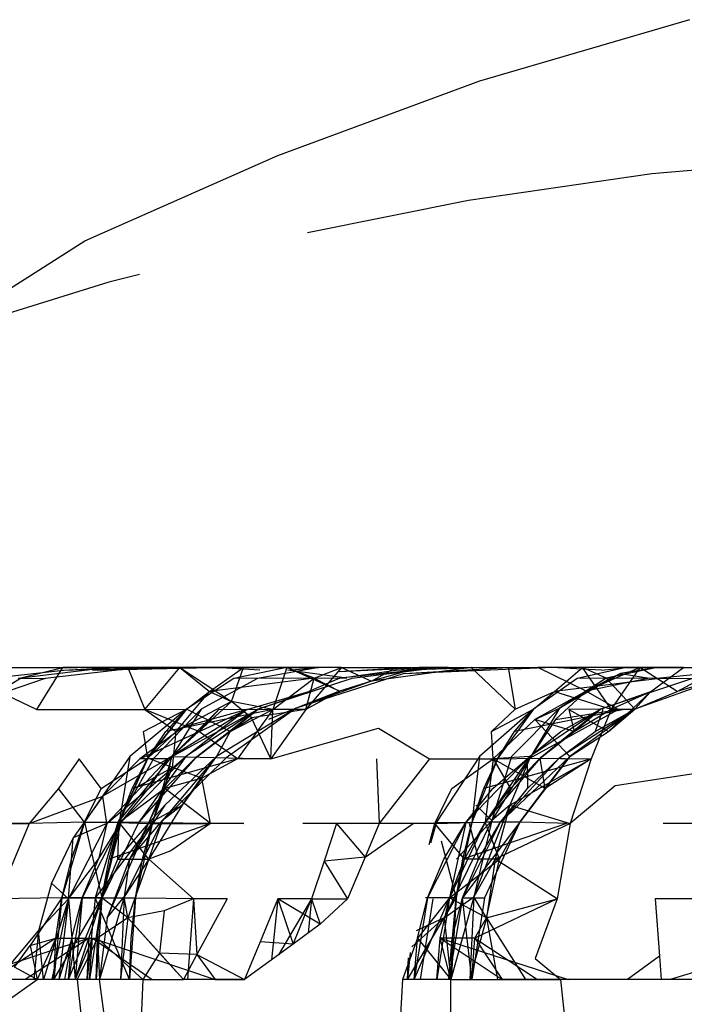
# Model space of a CAD drawing. Units: millimetres. Extents: x -2756 to 2699, y -2960 to 2801.
# Drawn here: x 1911 to 1912, y -2064 to -2062 of the extents above; entities that cross this region are included whole.
import ezdxf

# ---------------------------------------------------------------- set-up
doc = ezdxf.new("R2010")
doc.units = ezdxf.units.MM

msp = doc.modelspace()

# ---------------------------------------------------------------- linework, layer by layer
for p, q in [((1911.4704, -2062.4672), (1911.7225, -2062.3935)), ((1911.228, -2062.5566), (1911.4704, -2062.4672)), ((1910.9962, -2062.6593), (1911.228, -2062.5566)), ((1911.9, -2062.5592), (1911.6771, -2062.5789)), ((1911.6771, -2062.5789), (1911.4568, -2062.6109)), ((1911.4568, -2062.6109), (1911.2636, -2062.6497)), ((1910.8168, -2062.7734), (1910.9962, -2062.6593)), ((1911.0617, -2062.6998), (1911.0251, -2062.7091)), ((1911.0251, -2062.7091), (1910.8168, -2062.7734)), ((1910.858, -2063.1722), (1910.9872, -2063.1722)), ((1910.858, -2063.1722), (1910.9872, -2063.1722)), ((1910.8824, -2063.185), (1910.9706, -2063.1755)), ((1910.8824, -2063.185), (1910.9706, -2063.1755)), ((1910.9161, -2063.1852), (1910.9697, -2063.1722)), ((1911.0259, -2063.1722), (1910.9161, -2063.1852)), ((1911.0259, -2063.1722), (1910.9161, -2063.1852)), ((1910.9383, -2063.2225), (1910.9697, -2063.1722)), ((1911.0634, -2063.1722), (1910.9484, -2063.1852)), ((1911.0634, -2063.1722), (1910.9484, -2063.1852)), ((1911.0477, -2063.1722), (1910.9697, -2063.1722)), ((1910.9706, -2063.1755), (1911.068, -2063.1722)), ((1910.9706, -2063.1755), (1911.0259, -2063.1722)), ((1910.9706, -2063.1755), (1911.068, -2063.1722)), ((1910.9706, -2063.1755), (1911.0259, -2063.1722)), ((1911.0055, -2063.1755), (1911.1057, -2063.1722)), ((1911.0055, -2063.1755), (1911.1483, -2063.1722)), ((1911.0055, -2063.1755), (1911.1057, -2063.1722)), ((1911.0055, -2063.1755), (1911.1483, -2063.1722)), ((1911.068, -2063.1722), (1911.0259, -2063.1722)), ((1911.068, -2063.1722), (1911.0259, -2063.1722)), ((1911.0477, -2063.1722), (1911.0681, -2063.2225)), ((1911.0477, -2063.1722), (1911.1103, -2063.1722)), ((1911.0634, -2063.1722), (1911.1057, -2063.1722)), ((1911.0634, -2063.1722), (1911.1057, -2063.1722)), ((1911.1103, -2063.1722), (1911.068, -2063.1722)), ((1911.1103, -2063.1722), (1911.068, -2063.1722)), ((1911.0681, -2063.2225), (1911.1103, -2063.1722)), ((1911.1057, -2063.1722), (1911.1483, -2063.1722)), ((1911.1057, -2063.1722), (1911.1483, -2063.1722)), ((1911.1103, -2063.1722), (1911.1457, -2063.2009)), ((1911.1103, -2063.1722), (1911.1722, -2063.2131)), ((1911.1529, -2063.1722), (1911.1103, -2063.1722)), ((1911.1529, -2063.1722), (1911.1103, -2063.1722)), ((1911.1457, -2063.2009), (1911.1867, -2063.1722)), ((1911.1483, -2063.1722), (1911.191, -2063.1722)), ((1911.1483, -2063.1722), (1911.191, -2063.1722)), ((1911.1957, -2063.1722), (1911.1529, -2063.1722)), ((1911.2063, -2063.1755), (1911.1529, -2063.1722)), ((1911.1957, -2063.1722), (1911.1529, -2063.1722)), ((1911.2063, -2063.1755), (1911.1529, -2063.1722)), ((1911.1722, -2063.2131), (1911.1867, -2063.1722)), ((1911.2387, -2063.1722), (1911.1752, -2063.1852)), ((1911.2387, -2063.1722), (1911.1752, -2063.1852)), ((1911.1867, -2063.1722), (1911.2387, -2063.1722)), ((1911.191, -2063.1722), (1911.234, -2063.1722)), ((1911.191, -2063.1722), (1911.234, -2063.1722)), ((1911.2387, -2063.1722), (1911.1957, -2063.1722)), ((1911.2387, -2063.1722), (1911.1957, -2063.1722)), ((1911.2772, -2063.1722), (1911.2035, -2063.1852)), ((1911.2772, -2063.1722), (1911.2035, -2063.1852)), ((1911.2387, -2063.1722), (1911.2221, -2063.2225)), ((1911.234, -2063.1722), (1911.2772, -2063.1722)), ((1911.234, -2063.1722), (1911.2772, -2063.1722)), ((1911.3042, -2063.1722), (1911.2387, -2063.1722)), ((1911.302, -2063.2006), (1911.2387, -2063.1722)), ((1911.2715, -2063.185), (1911.2387, -2063.1722)), ((1911.2398, -2063.1755), (1911.2772, -2063.1722)), ((1911.2398, -2063.1755), (1911.2772, -2063.1722)), ((1911.3106, -2063.185), (1911.2398, -2063.1755)), ((1911.3106, -2063.185), (1911.2398, -2063.1755)), ((1911.3042, -2063.1722), (1911.2615, -2063.2225)), ((1911.2715, -2063.185), (1911.3042, -2063.1722)), ((1911.3016, -2063.1769), (1911.4048, -2063.1722)), ((1911.3016, -2063.1769), (1911.394, -2063.1722)), ((1911.3016, -2063.1769), (1911.3823, -2063.1722)), ((1911.3016, -2063.1769), (1911.4048, -2063.1722)), ((1911.3016, -2063.1769), (1911.394, -2063.1722)), ((1911.3016, -2063.1769), (1911.3823, -2063.1722)), ((1911.4237, -2063.1722), (1911.3022, -2063.185)), ((1911.4237, -2063.1722), (1911.3022, -2063.185)), ((1911.3022, -2063.185), (1911.3698, -2063.1755)), ((1911.3022, -2063.185), (1911.3698, -2063.1755)), ((1911.3042, -2063.1722), (1911.3696, -2063.1722)), ((1911.3042, -2063.1722), (1911.3403, -2063.1884)), ((1911.4237, -2063.1722), (1911.3167, -2063.1852)), ((1911.4237, -2063.1722), (1911.3167, -2063.1852)), ((1911.3975, -2063.1722), (1911.3403, -2063.1884)), ((1911.3403, -2063.1884), (1911.3696, -2063.1722)), ((1911.4601, -2063.1722), (1911.3403, -2063.1884)), ((1911.4601, -2063.1722), (1911.3403, -2063.1884)), ((1911.3696, -2063.1722), (1911.4324, -2063.1722)), ((1911.3698, -2063.1755), (1911.4678, -2063.1722)), ((1911.3698, -2063.1755), (1911.4237, -2063.1722)), ((1911.3698, -2063.1755), (1911.4678, -2063.1722)), ((1911.3698, -2063.1755), (1911.4237, -2063.1722)), ((1911.3798, -2063.1795), (1911.5044, -2063.1722)), ((1911.3798, -2063.1795), (1911.5489, -2063.1722)), ((1911.3798, -2063.1795), (1911.5044, -2063.1722)), ((1911.3798, -2063.1795), (1911.5489, -2063.1722)), ((1911.3975, -2063.1722), (1911.4601, -2063.1722)), ((1911.4324, -2063.1722), (1911.3975, -2063.1722)), ((1911.4237, -2063.1722), (1911.4678, -2063.1722)), ((1911.4237, -2063.1722), (1911.4678, -2063.1722)), ((1911.4324, -2063.1722), (1911.5044, -2063.1722)), ((1911.4324, -2063.1722), (1911.4601, -2063.1722)), ((1911.4601, -2063.1722), (1911.5129, -2063.2223)), ((1911.4601, -2063.1722), (1911.5044, -2063.1722)), ((1911.4601, -2063.1722), (1911.5044, -2063.1722)), ((1911.4678, -2063.1722), (1911.5122, -2063.1722)), ((1911.4678, -2063.1722), (1911.5122, -2063.1722)), ((1911.5044, -2063.1722), (1911.5403, -2063.1722)), ((1911.5044, -2063.1722), (1911.5129, -2063.2223)), ((1911.5936, -2063.1722), (1911.5403, -2063.1722)), ((1911.598, -2063.2006), (1911.5403, -2063.1722)), ((1911.5936, -2063.1722), (1911.5489, -2063.1722)), ((1911.5936, -2063.1722), (1911.5489, -2063.1722)), ((1911.6164, -2063.1755), (1911.5567, -2063.1722)), ((1911.6164, -2063.1755), (1911.5567, -2063.1722)), ((1911.5603, -2063.2009), (1911.5936, -2063.1722)), ((1911.6464, -2063.1722), (1911.5875, -2063.1852)), ((1911.6464, -2063.1722), (1911.5875, -2063.1852)), ((1911.6626, -2063.1722), (1911.5936, -2063.1722)), ((1911.6282, -2063.2223), (1911.5936, -2063.1722)), ((1911.622, -2063.1849), (1911.5936, -2063.1722)), ((1911.6385, -2063.1722), (1911.5936, -2063.1722)), ((1911.6385, -2063.1722), (1911.5936, -2063.1722)), ((1911.6626, -2063.1722), (1911.598, -2063.2006)), ((1911.6464, -2063.1722), (1911.6014, -2063.1722)), ((1911.6464, -2063.1722), (1911.6014, -2063.1722)), ((1911.6164, -2063.1755), (1911.6464, -2063.1722)), ((1911.6164, -2063.1755), (1911.6464, -2063.1722)), ((1911.6836, -2063.1722), (1911.622, -2063.1849)), ((1911.6836, -2063.1722), (1911.622, -2063.1849)), ((1911.6626, -2063.1722), (1911.6282, -2063.2223)), ((1911.6836, -2063.1722), (1911.6385, -2063.1722)), ((1911.6836, -2063.1722), (1911.6385, -2063.1722)), ((1911.6836, -2063.1722), (1911.6393, -2063.1795)), ((1911.6836, -2063.1722), (1911.6393, -2063.1795)), ((1911.6464, -2063.1722), (1911.7951, -2063.1722)), ((1911.6464, -2063.1722), (1911.7951, -2063.1722)), ((1911.715, -2063.1722), (1911.6626, -2063.1722)), ((1911.7074, -2063.2009), (1911.6626, -2063.1722)), ((1911.6759, -2063.2009), (1911.715, -2063.1722)), ((1911.6831, -2063.185), (1911.7777, -2063.1755)), ((1911.6831, -2063.185), (1911.7777, -2063.1755)), ((1911.715, -2063.1722), (1911.6836, -2063.1722)), ((1911.715, -2063.1722), (1911.6836, -2063.1722)), ((1911.7074, -2063.2009), (1911.7603, -2063.1722)), ((1911.715, -2063.1722), (1911.7603, -2063.1722)), ((1910.9484, -2063.1852), (1910.8401, -2063.2223)), ((1910.9484, -2063.1852), (1910.8401, -2063.2223)), ((1910.9197, -2063.185), (1910.8929, -2063.2009)), ((1910.9197, -2063.185), (1910.8929, -2063.2009)), ((1910.9197, -2063.185), (1910.9484, -2063.1852)), ((1910.9197, -2063.185), (1910.9484, -2063.1852)), ((1911.1752, -2063.1852), (1911.1183, -2063.2223)), ((1911.1752, -2063.1852), (1911.1183, -2063.2223)), ((1911.2035, -2063.1852), (1911.136, -2063.2223)), ((1911.2035, -2063.1852), (1911.136, -2063.2223)), ((1911.2715, -2063.185), (1911.1457, -2063.2009)), ((1911.2715, -2063.185), (1911.1457, -2063.2009)), ((1911.2715, -2063.185), (1911.1752, -2063.1852)), ((1911.2715, -2063.185), (1911.1752, -2063.1852)), ((1911.3106, -2063.185), (1911.2035, -2063.1852)), ((1911.3106, -2063.185), (1911.2035, -2063.1852)), ((1911.3167, -2063.1852), (1911.2043, -2063.2223)), ((1911.3167, -2063.1852), (1911.2043, -2063.2223)), ((1911.2221, -2063.2225), (1911.2715, -2063.185)), ((1911.3798, -2063.1795), (1911.2498, -2063.2212)), ((1911.3798, -2063.1795), (1911.2498, -2063.2212)), ((1911.3403, -2063.1884), (1911.2498, -2063.2212)), ((1911.3403, -2063.1884), (1911.2498, -2063.2212)), ((1911.2615, -2063.2225), (1911.2715, -2063.185)), ((1911.3022, -2063.185), (1911.2652, -2063.2009)), ((1911.3022, -2063.185), (1911.2652, -2063.2009)), ((1911.2715, -2063.185), (1911.302, -2063.2006)), ((1911.3403, -2063.1884), (1911.302, -2063.2006)), ((1911.5875, -2063.1852), (1911.5351, -2063.2223)), ((1911.5875, -2063.1852), (1911.5351, -2063.2223)), ((1911.6893, -2063.185), (1911.5603, -2063.2009)), ((1911.6893, -2063.185), (1911.5603, -2063.2009)), ((1911.6393, -2063.1795), (1911.5662, -2063.2212)), ((1911.6393, -2063.1795), (1911.5662, -2063.2212)), ((1911.622, -2063.1849), (1911.5662, -2063.2212)), ((1911.622, -2063.1849), (1911.5662, -2063.2212)), ((1911.6893, -2063.185), (1911.5875, -2063.1852)), ((1911.6893, -2063.185), (1911.5875, -2063.1852)), ((1911.6393, -2063.1795), (1911.598, -2063.2006)), ((1911.6393, -2063.1795), (1911.598, -2063.2006)), ((1911.622, -2063.1849), (1911.598, -2063.2006)), ((1911.6743, -2063.185), (1911.598, -2063.2006)), ((1911.6743, -2063.185), (1911.598, -2063.2006)), ((1911.726, -2063.1852), (1911.6153, -2063.2223)), ((1911.726, -2063.1852), (1911.6153, -2063.2223)), ((1911.6566, -2063.2223), (1911.622, -2063.1849)), ((1911.6393, -2063.1795), (1911.6743, -2063.185)), ((1911.6393, -2063.1795), (1911.6743, -2063.185)), ((1911.7607, -2063.1852), (1911.6566, -2063.2223)), ((1911.7607, -2063.1852), (1911.6566, -2063.2223)), ((1911.6831, -2063.185), (1911.726, -2063.1852)), ((1911.6831, -2063.185), (1911.726, -2063.1852)), ((1911.7357, -2063.1925), (1911.7074, -2063.2009)), ((1910.8929, -2063.2009), (1910.9383, -2063.2225)), ((1911.1058, -2063.2491), (1911.1457, -2063.2009)), ((1911.1183, -2063.2223), (1911.1457, -2063.2009)), ((1911.1183, -2063.2223), (1911.1457, -2063.2009)), ((1911.1183, -2063.2223), (1911.1457, -2063.2009)), ((1911.1457, -2063.2009), (1911.1722, -2063.2131)), ((1911.1912, -2063.2225), (1911.2652, -2063.2009)), ((1911.1912, -2063.2225), (1911.2652, -2063.2009)), ((1911.2043, -2063.2223), (1911.2652, -2063.2009)), ((1911.2043, -2063.2223), (1911.2652, -2063.2009)), ((1911.302, -2063.2006), (1911.2498, -2063.2212)), ((1911.302, -2063.2006), (1911.2498, -2063.2212)), ((1911.302, -2063.2006), (1911.2615, -2063.2225)), ((1911.5129, -2063.2223), (1911.5603, -2063.2009)), ((1911.5351, -2063.2223), (1911.5603, -2063.2009)), ((1911.5351, -2063.2223), (1911.5603, -2063.2009)), ((1911.598, -2063.2006), (1911.5365, -2063.2348)), ((1911.5603, -2063.2009), (1911.6282, -2063.2223)), ((1911.598, -2063.2006), (1911.5615, -2063.2348)), ((1911.598, -2063.2006), (1911.5615, -2063.2348)), ((1911.5662, -2063.2212), (1911.598, -2063.2006)), ((1911.5662, -2063.2212), (1911.598, -2063.2006)), ((1911.6365, -2063.2225), (1911.598, -2063.2006)), ((1911.6365, -2063.2225), (1911.598, -2063.2006)), ((1911.6153, -2063.2223), (1911.6759, -2063.2009)), ((1911.6153, -2063.2223), (1911.6759, -2063.2009)), ((1911.6251, -2063.2491), (1911.6759, -2063.2009)), ((1911.6282, -2063.2223), (1911.6759, -2063.2009)), ((1911.6566, -2063.2223), (1911.7074, -2063.2009)), ((1911.6566, -2063.2223), (1911.6759, -2063.2009)), ((1911.6566, -2063.2223), (1911.7074, -2063.2009)), ((1911.6566, -2063.2223), (1911.7074, -2063.2009)), ((1910.9383, -2063.2225), (1911.0681, -2063.2225)), ((1911.1183, -2063.2223), (1911.05, -2063.2792)), ((1911.1183, -2063.2223), (1911.05, -2063.2792)), ((1911.0622, -2063.2821), (1911.1912, -2063.2225)), ((1911.0622, -2063.2821), (1911.1912, -2063.2225)), ((1911.0664, -2063.2491), (1911.1183, -2063.2223)), ((1911.0664, -2063.2491), (1911.1183, -2063.2223)), ((1911.0664, -2063.2491), (1911.1183, -2063.2223)), ((1911.0681, -2063.2225), (1911.1183, -2063.2223)), ((1911.133, -2063.2491), (1911.0681, -2063.2225)), ((1911.0681, -2063.2225), (1911.1058, -2063.2491)), ((1911.0716, -2063.281), (1911.1183, -2063.2223)), ((1911.1183, -2063.2223), (1911.0716, -2063.281)), ((1911.1183, -2063.2223), (1911.0716, -2063.281)), ((1911.136, -2063.2223), (1911.0788, -2063.281)), ((1911.136, -2063.2223), (1911.0788, -2063.281)), ((1911.0935, -2063.2491), (1911.1183, -2063.2223)), ((1911.0935, -2063.2491), (1911.1183, -2063.2223)), ((1911.2221, -2063.2225), (1911.0935, -2063.2491)), ((1911.2221, -2063.2225), (1911.0935, -2063.2491)), ((1911.1912, -2063.2225), (1911.0958, -2063.2821)), ((1911.1912, -2063.2225), (1911.0958, -2063.2821)), ((1911.136, -2063.2223), (1911.1005, -2063.2792)), ((1911.1005, -2063.2792), (1911.1576, -2063.2223)), ((1911.136, -2063.2223), (1911.1005, -2063.2792)), ((1911.1005, -2063.2792), (1911.1576, -2063.2223)), ((1911.1722, -2063.2131), (1911.1141, -2063.2439)), ((1911.1722, -2063.2131), (1911.1141, -2063.2439)), ((1911.1912, -2063.2225), (1911.1141, -2063.2439)), ((1911.1912, -2063.2225), (1911.1141, -2063.2439)), ((1911.2043, -2063.2223), (1911.1173, -2063.2792)), ((1911.2043, -2063.2223), (1911.1173, -2063.2792)), ((1911.1705, -2063.2491), (1911.1183, -2063.2223)), ((1911.2043, -2063.2223), (1911.1288, -2063.281)), ((1911.2043, -2063.2223), (1911.1288, -2063.281)), ((1911.1722, -2063.2131), (1911.133, -2063.2491)), ((1911.133, -2063.2491), (1911.1576, -2063.2223)), ((1911.133, -2063.2491), (1911.1576, -2063.2223)), ((1911.2498, -2063.2212), (1911.1543, -2063.2792)), ((1911.2498, -2063.2212), (1911.1543, -2063.2792)), ((1911.1557, -2063.2491), (1911.2043, -2063.2223)), ((1911.1557, -2063.2491), (1911.2043, -2063.2223)), ((1911.1912, -2063.2225), (1911.1557, -2063.2491)), ((1911.1912, -2063.2225), (1911.1557, -2063.2491)), ((1911.1576, -2063.2223), (1911.2615, -2063.2225)), ((1911.1576, -2063.2223), (1911.2615, -2063.2225)), ((1911.2498, -2063.2212), (1911.1659, -2063.2809)), ((1911.2498, -2063.2212), (1911.1659, -2063.2809)), ((1911.1705, -2063.2491), (1911.2043, -2063.2223)), ((1911.1705, -2063.2491), (1911.2043, -2063.2223)), ((1911.1705, -2063.2491), (1911.2221, -2063.2225)), ((1911.2221, -2063.2225), (1911.1722, -2063.2131)), ((1911.1963, -2063.2325), (1911.1722, -2063.2131)), ((1911.2221, -2063.2225), (1911.1796, -2063.2821)), ((1911.2615, -2063.2225), (1911.1963, -2063.2325)), ((1911.2498, -2063.2212), (1911.2165, -2063.2348)), ((1911.2498, -2063.2212), (1911.2165, -2063.2348)), ((1911.2615, -2063.2225), (1911.2195, -2063.2821)), ((1911.2195, -2063.2821), (1911.2221, -2063.2225)), ((1911.2615, -2063.2225), (1911.2221, -2063.2225)), ((1911.5351, -2063.2223), (1911.47, -2063.2792)), ((1911.5351, -2063.2223), (1911.47, -2063.2792)), ((1911.4845, -2063.2491), (1911.5129, -2063.2223)), ((1911.4845, -2063.2491), (1911.5351, -2063.2223)), ((1911.4845, -2063.2491), (1911.5351, -2063.2223)), ((1911.5351, -2063.2223), (1911.4921, -2063.281)), ((1911.5351, -2063.2223), (1911.4921, -2063.281)), ((1911.5662, -2063.2212), (1911.5084, -2063.2792)), ((1911.5662, -2063.2212), (1911.5084, -2063.2792)), ((1911.5122, -2063.2491), (1911.5351, -2063.2223)), ((1911.5122, -2063.2491), (1911.5351, -2063.2223)), ((1911.6438, -2063.2225), (1911.5122, -2063.2491)), ((1911.6438, -2063.2225), (1911.5122, -2063.2491)), ((1911.5662, -2063.2212), (1911.5306, -2063.281)), ((1911.5662, -2063.2212), (1911.5306, -2063.281)), ((1911.6153, -2063.2223), (1911.5306, -2063.2792)), ((1911.6153, -2063.2223), (1911.5306, -2063.2792)), ((1911.5306, -2063.281), (1911.6365, -2063.2225)), ((1911.5306, -2063.281), (1911.6365, -2063.2225)), ((1911.5365, -2063.2348), (1911.5662, -2063.2212)), ((1911.5365, -2063.2348), (1911.5662, -2063.2212)), ((1911.6153, -2063.2223), (1911.543, -2063.281)), ((1911.6153, -2063.2223), (1911.543, -2063.281)), ((1911.5615, -2063.2348), (1911.6365, -2063.2225)), ((1911.5615, -2063.2348), (1911.6365, -2063.2225)), ((1911.6566, -2063.2223), (1911.5658, -2063.281)), ((1911.6566, -2063.2223), (1911.5658, -2063.281)), ((1911.5677, -2063.2491), (1911.6153, -2063.2223)), ((1911.5677, -2063.2491), (1911.6153, -2063.2223)), ((1911.6153, -2063.2223), (1911.5772, -2063.2225)), ((1911.6153, -2063.2223), (1911.5772, -2063.2225)), ((1911.5772, -2063.2225), (1911.5836, -2063.2491)), ((1911.5772, -2063.2225), (1911.6251, -2063.2491)), ((1911.6566, -2063.2223), (1911.5784, -2063.2792)), ((1911.6566, -2063.2223), (1911.5784, -2063.2792)), ((1911.5836, -2063.2491), (1911.6282, -2063.2223)), ((1911.5836, -2063.2491), (1911.6153, -2063.2223)), ((1911.5836, -2063.2491), (1911.6153, -2063.2223)), ((1911.6282, -2063.2223), (1911.604, -2063.2821)), ((1911.6091, -2063.2491), (1911.6566, -2063.2223)), ((1911.6091, -2063.2491), (1911.6566, -2063.2223)), ((1911.6181, -2063.2225), (1911.6091, -2063.2491)), ((1911.6181, -2063.2225), (1911.6091, -2063.2491)), ((1911.6251, -2063.2491), (1911.6566, -2063.2223)), ((1911.6251, -2063.2491), (1911.6566, -2063.2223)), ((1911.6251, -2063.2491), (1911.6566, -2063.2223)), ((1911.6282, -2063.2223), (1911.6566, -2063.2223)), ((1911.1705, -2063.2491), (1911.1963, -2063.2325)), ((1911.2195, -2063.2821), (1911.1963, -2063.2325)), ((1911.5365, -2063.2348), (1911.4863, -2063.2821)), ((1911.5615, -2063.2348), (1911.5306, -2063.281)), ((1911.5615, -2063.2348), (1911.5306, -2063.281)), ((1911.5836, -2063.2491), (1911.5365, -2063.2348)), ((1911.5365, -2063.2348), (1911.5784, -2063.2792)), ((1911.1141, -2063.2439), (1911.0622, -2063.2821)), ((1911.1141, -2063.2439), (1911.0622, -2063.2821)), ((1911.2195, -2063.2821), (1911.3488, -2063.2449)), ((1911.3488, -2063.2449), (1911.4102, -2063.2821)), ((1911.0716, -2063.281), (1911.0664, -2063.2491)), ((1911.0716, -2063.281), (1911.1058, -2063.2491)), ((1911.0716, -2063.281), (1911.0935, -2063.2491)), ((1911.0716, -2063.281), (1911.0935, -2063.2491)), ((1911.0958, -2063.2821), (1911.1557, -2063.2491)), ((1911.0958, -2063.2821), (1911.1557, -2063.2491)), ((1911.1005, -2063.2792), (1911.133, -2063.2491)), ((1911.1005, -2063.2792), (1911.133, -2063.2491)), ((1911.1013, -2063.2925), (1911.1058, -2063.2491)), ((1911.1173, -2063.2792), (1911.1557, -2063.2491)), ((1911.1173, -2063.2792), (1911.1557, -2063.2491)), ((1911.1288, -2063.281), (1911.1705, -2063.2491)), ((1911.1796, -2063.2821), (1911.133, -2063.2491)), ((1911.1705, -2063.2491), (1911.1543, -2063.2792)), ((1911.4863, -2063.2821), (1911.4845, -2063.2491)), ((1911.4921, -2063.281), (1911.5122, -2063.2491)), ((1911.4921, -2063.281), (1911.5122, -2063.2491)), ((1911.5306, -2063.2792), (1911.5677, -2063.2491)), ((1911.5306, -2063.2792), (1911.5677, -2063.2491)), ((1911.543, -2063.281), (1911.5836, -2063.2491)), ((1911.5658, -2063.281), (1911.6091, -2063.2491)), ((1911.5658, -2063.281), (1911.6091, -2063.2491)), ((1911.5784, -2063.2792), (1911.6251, -2063.2491)), ((1910.9895, -2063.2821), (1910.9644, -2063.3177)), ((1911.0156, -2063.3176), (1910.9895, -2063.2821)), ((1911.05, -2063.2792), (1910.9958, -2063.3582)), ((1911.05, -2063.2792), (1910.9958, -2063.3582)), ((1911.0156, -2063.3176), (1911.0716, -2063.281)), ((1911.0622, -2063.2821), (1911.0179, -2063.3268)), ((1911.0958, -2063.2821), (1911.0179, -2063.3268)), ((1911.0622, -2063.2821), (1911.0179, -2063.3268)), ((1911.0958, -2063.2821), (1911.0179, -2063.3268)), ((1911.0958, -2063.2821), (1911.0227, -2063.3597)), ((1911.0958, -2063.2821), (1911.0227, -2063.3597)), ((1911.1005, -2063.2792), (1911.0356, -2063.3582)), ((1911.1005, -2063.2792), (1911.0356, -2063.3582)), ((1911.0788, -2063.281), (1911.0356, -2063.3582)), ((1911.0788, -2063.281), (1911.0356, -2063.3582)), ((1911.05, -2063.2792), (1911.0375, -2063.3584)), ((1911.05, -2063.2792), (1911.0375, -2063.3584)), ((1911.0716, -2063.281), (1911.0375, -2063.3584)), ((1911.0716, -2063.281), (1911.0375, -2063.3584)), ((1911.1173, -2063.2792), (1911.0394, -2063.3584)), ((1911.1173, -2063.2792), (1911.0394, -2063.3584)), ((1911.0529, -2063.3177), (1911.0716, -2063.281)), ((1911.0529, -2063.3177), (1911.0716, -2063.281)), ((1911.1796, -2063.2821), (1911.0529, -2063.3177)), ((1911.1796, -2063.2821), (1911.0529, -2063.3177)), ((1911.0553, -2063.3176), (1911.0716, -2063.281)), ((1911.1173, -2063.2792), (1911.0609, -2063.3582)), ((1911.1173, -2063.2792), (1911.0609, -2063.3582)), ((1911.1288, -2063.281), (1911.0609, -2063.3582)), ((1911.1288, -2063.281), (1911.0609, -2063.3582)), ((1911.0958, -2063.2821), (1911.0622, -2063.2821)), ((1911.0958, -2063.2821), (1911.0622, -2063.2821)), ((1911.1013, -2063.2925), (1911.0716, -2063.281)), ((1911.0725, -2063.3177), (1911.1173, -2063.2792)), ((1911.0725, -2063.3177), (1911.1173, -2063.2792)), ((1911.0958, -2063.2821), (1911.0725, -2063.3177)), ((1911.0958, -2063.2821), (1911.0725, -2063.3177)), ((1911.1005, -2063.2792), (1911.0774, -2063.3584)), ((1911.1005, -2063.2792), (1911.0774, -2063.3584)), ((1911.1543, -2063.2792), (1911.0895, -2063.3562)), ((1911.1543, -2063.2792), (1911.0895, -2063.3562)), ((1911.1659, -2063.2809), (1911.0895, -2063.3562)), ((1911.1659, -2063.2809), (1911.0895, -2063.3562)), ((1911.0921, -2063.3176), (1911.1288, -2063.281)), ((1911.1543, -2063.2792), (1911.0922, -2063.3375)), ((1911.1543, -2063.2792), (1911.0922, -2063.3375)), ((1911.0927, -2063.3177), (1911.1005, -2063.2792)), ((1911.0927, -2063.3177), (1911.1005, -2063.2792)), ((1911.1005, -2063.2792), (1911.2195, -2063.2821)), ((1911.1005, -2063.2792), (1911.2195, -2063.2821)), ((1911.113, -2063.3374), (1911.1543, -2063.2792)), ((1911.1796, -2063.2821), (1911.1367, -2063.3051)), ((1911.2195, -2063.2821), (1911.1796, -2063.2821)), ((1911.3462, -2063.2821), (1911.3497, -2063.3597)), ((1911.4102, -2063.2821), (1911.3497, -2063.3597)), ((1911.4102, -2063.2821), (1911.4863, -2063.2821)), ((1911.47, -2063.2792), (1911.4183, -2063.3582)), ((1911.47, -2063.2792), (1911.4183, -2063.3582)), ((1911.4369, -2063.3176), (1911.4863, -2063.2821)), ((1911.5306, -2063.2792), (1911.4535, -2063.3584)), ((1911.5306, -2063.2792), (1911.4535, -2063.3584)), ((1911.47, -2063.2792), (1911.461, -2063.3584)), ((1911.47, -2063.2792), (1911.461, -2063.3584)), ((1911.4921, -2063.281), (1911.461, -2063.3584)), ((1911.4921, -2063.281), (1911.461, -2063.3584)), ((1911.4751, -2063.3177), (1911.4921, -2063.281)), ((1911.4751, -2063.3177), (1911.4921, -2063.281)), ((1911.6047, -2063.2821), (1911.4751, -2063.3177)), ((1911.6047, -2063.2821), (1911.4751, -2063.3177)), ((1911.5306, -2063.2792), (1911.4767, -2063.3582)), ((1911.5306, -2063.2792), (1911.4767, -2063.3582)), ((1911.543, -2063.281), (1911.4767, -2063.3582)), ((1911.543, -2063.281), (1911.4767, -2063.3582)), ((1911.4863, -2063.2821), (1911.4767, -2063.3582)), ((1911.5084, -2063.2792), (1911.4849, -2063.3562)), ((1911.5084, -2063.2792), (1911.4849, -2063.3562)), ((1911.5306, -2063.281), (1911.4849, -2063.3562)), ((1911.5306, -2063.281), (1911.4849, -2063.3562)), ((1911.486, -2063.3177), (1911.5306, -2063.2792)), ((1911.486, -2063.3177), (1911.5306, -2063.2792)), ((1911.5306, -2063.2792), (1911.4863, -2063.2821)), ((1911.5306, -2063.2792), (1911.4863, -2063.2821)), ((1911.4863, -2063.2821), (1911.543, -2063.281)), ((1911.4863, -2063.2821), (1911.5072, -2063.3176)), ((1911.5489, -2063.3176), (1911.4863, -2063.2821)), ((1911.5784, -2063.2792), (1911.4951, -2063.3584)), ((1911.5784, -2063.2792), (1911.4951, -2063.3584)), ((1911.5658, -2063.281), (1911.4951, -2063.3584)), ((1911.5658, -2063.281), (1911.4951, -2063.3584)), ((1911.5306, -2063.281), (1911.5064, -2063.3375)), ((1911.5306, -2063.281), (1911.5064, -2063.3375)), ((1911.5064, -2063.3375), (1911.604, -2063.2821)), ((1911.5064, -2063.3375), (1911.604, -2063.2821)), ((1911.5072, -2063.3176), (1911.543, -2063.281)), ((1911.5784, -2063.2792), (1911.5185, -2063.3582)), ((1911.5784, -2063.2792), (1911.5185, -2063.3582)), ((1911.5273, -2063.2821), (1911.5276, -2063.3177)), ((1911.5273, -2063.2821), (1911.5276, -2063.3177)), ((1911.5276, -2063.3177), (1911.5658, -2063.281)), ((1911.5276, -2063.3177), (1911.5658, -2063.281)), ((1911.5306, -2063.281), (1911.604, -2063.2821)), ((1911.5306, -2063.281), (1911.604, -2063.2821)), ((1911.543, -2063.281), (1911.604, -2063.2821)), ((1911.5489, -2063.3176), (1911.543, -2063.281)), ((1911.5489, -2063.3176), (1911.5784, -2063.2792)), ((1911.604, -2063.2821), (1911.5489, -2063.3176)), ((1911.604, -2063.2821), (1911.5791, -2063.3597)), ((1911.8461, -2063.2821), (1911.6331, -2063.3142)), ((1911.0553, -2063.3176), (1911.1013, -2063.2925)), ((1911.0727, -2063.3597), (1911.1013, -2063.2925)), ((1911.1367, -2063.3051), (1911.1013, -2063.2925)), ((1911.1367, -2063.3051), (1911.0921, -2063.3176)), ((1911.1367, -2063.3051), (1911.113, -2063.3374)), ((1911.1471, -2063.3597), (1911.1367, -2063.3051)), ((1910.9644, -2063.3177), (1910.9293, -2063.3597)), ((1910.9958, -2063.3582), (1910.9644, -2063.3177)), ((1910.9958, -2063.3582), (1911.0156, -2063.3176)), ((1911.0227, -2063.3597), (1911.0725, -2063.3177)), ((1911.0227, -2063.3597), (1911.0725, -2063.3177)), ((1911.0375, -2063.3584), (1911.0553, -2063.3176)), ((1911.0921, -2063.3176), (1911.0375, -2063.3584)), ((1911.0375, -2063.3584), (1911.0529, -2063.3177)), ((1911.0375, -2063.3584), (1911.0529, -2063.3177)), ((1911.0394, -2063.3584), (1911.0725, -2063.3177)), ((1911.0394, -2063.3584), (1911.0725, -2063.3177)), ((1911.0727, -2063.3597), (1911.0921, -2063.3176)), ((1911.0774, -2063.3584), (1911.0927, -2063.3177)), ((1911.0774, -2063.3584), (1911.0927, -2063.3177)), ((1911.1471, -2063.3597), (1911.0921, -2063.3176)), ((1911.4165, -2063.3597), (1911.4369, -2063.3176)), ((1911.4535, -2063.3584), (1911.486, -2063.3177)), ((1911.4535, -2063.3584), (1911.486, -2063.3177)), ((1911.461, -2063.3584), (1911.4751, -2063.3177)), ((1911.461, -2063.3584), (1911.4751, -2063.3177)), ((1911.4767, -2063.3582), (1911.5072, -2063.3176)), ((1911.4951, -2063.3584), (1911.5276, -2063.3177)), ((1911.4951, -2063.3584), (1911.5276, -2063.3177)), ((1911.5185, -2063.3582), (1911.5489, -2063.3176)), ((1911.6331, -2063.3142), (1911.5791, -2063.3597)), ((1910.9293, -2063.3597), (1911.0179, -2063.3268)), ((1910.9293, -2063.3597), (1911.0179, -2063.3268)), ((1911.0179, -2063.3268), (1910.9823, -2063.377)), ((1911.0179, -2063.3268), (1910.9823, -2063.377)), ((1911.0227, -2063.3597), (1911.0179, -2063.3268)), ((1911.0227, -2063.3597), (1911.0179, -2063.3268)), ((1911.0922, -2063.3375), (1911.0498, -2063.4024)), ((1911.0922, -2063.3375), (1911.0498, -2063.4024)), ((1911.0727, -2063.3597), (1911.113, -2063.3374)), ((1911.0727, -2063.3597), (1911.0922, -2063.3375)), ((1911.0727, -2063.3597), (1911.0922, -2063.3375)), ((1911.113, -2063.3374), (1911.073, -2063.4023)), ((1911.113, -2063.3374), (1911.0895, -2063.3562)), ((1911.113, -2063.3374), (1911.0895, -2063.3562)), ((1911.4633, -2063.4477), (1911.5064, -2063.3375)), ((1911.4633, -2063.4477), (1911.5064, -2063.3375)), ((1911.4849, -2063.3562), (1911.4658, -2063.3374)), ((1911.4849, -2063.3562), (1911.4658, -2063.3374)), ((1911.5064, -2063.3375), (1911.4849, -2063.3562)), ((1911.5064, -2063.3375), (1911.4849, -2063.3562)), ((1911.5064, -2063.3375), (1911.4889, -2063.4024)), ((1911.5064, -2063.3375), (1911.4889, -2063.4024)), ((1911.5064, -2063.3375), (1911.5791, -2063.3597)), ((1911.5064, -2063.3375), (1911.5791, -2063.3597)), ((1910.844, -2063.3597), (1910.9293, -2063.3597)), ((1910.9293, -2063.3597), (1910.844, -2063.3597)), ((1910.9293, -2063.3597), (1910.844, -2063.3597)), ((1910.9293, -2063.3597), (1910.8914, -2063.4502)), ((1910.9958, -2063.3582), (1910.9293, -2063.3597)), ((1910.9958, -2063.3582), (1910.9684, -2063.4489)), ((1910.9958, -2063.3582), (1910.9684, -2063.4489)), ((1911.0227, -2063.3597), (1910.9767, -2063.4502)), ((1911.0227, -2063.3597), (1910.9767, -2063.4502)), ((1910.98, -2063.4023), (1910.9958, -2063.3582)), ((1911.0227, -2063.3597), (1910.9823, -2063.377)), ((1911.0227, -2063.3597), (1910.9823, -2063.377)), ((1911.0394, -2063.3584), (1910.9929, -2063.4491)), ((1911.0394, -2063.3584), (1910.9929, -2063.4491)), ((1911.0375, -2063.3584), (1910.9958, -2063.3582)), ((1910.9958, -2063.3582), (1911.0167, -2063.4491)), ((1910.9958, -2063.3582), (1911.0375, -2063.3584)), ((1910.9958, -2063.3582), (1911.0167, -2063.4491)), ((1910.9958, -2063.3582), (1911.0375, -2063.3584)), ((1911.0356, -2063.3582), (1911.0084, -2063.4489)), ((1911.0356, -2063.3582), (1911.0084, -2063.4489)), ((1911.0774, -2063.3584), (1911.0084, -2063.4489)), ((1911.0774, -2063.3584), (1911.0084, -2063.4489)), ((1911.0127, -2063.4024), (1911.0394, -2063.3584)), ((1911.0127, -2063.4024), (1911.0394, -2063.3584)), ((1911.0227, -2063.3597), (1911.0127, -2063.4024)), ((1911.0227, -2063.3597), (1911.0127, -2063.4024)), ((1911.0375, -2063.3584), (1911.0167, -2063.4491)), ((1911.0375, -2063.3584), (1911.0167, -2063.4491)), ((1911.0609, -2063.3582), (1911.0171, -2063.4489)), ((1911.0609, -2063.3582), (1911.0171, -2063.4489)), ((1911.0394, -2063.3584), (1911.0171, -2063.4489)), ((1911.0394, -2063.3584), (1911.0171, -2063.4489)), ((1911.0229, -2063.4731), (1911.0727, -2063.3597)), ((1911.0229, -2063.4731), (1911.0727, -2063.3597)), ((1911.0254, -2063.4024), (1911.0375, -2063.3584)), ((1911.0254, -2063.4024), (1911.0375, -2063.3584)), ((1911.1471, -2063.3597), (1911.0254, -2063.4024)), ((1911.1471, -2063.3597), (1911.0254, -2063.4024)), ((1911.0774, -2063.3584), (1911.0356, -2063.3582)), ((1911.0774, -2063.3584), (1911.0356, -2063.3582)), ((1911.0357, -2063.4023), (1911.0375, -2063.3584)), ((1911.0357, -2063.4023), (1911.0727, -2063.3597)), ((1911.073, -2063.4023), (1911.0375, -2063.3584)), ((1911.0375, -2063.3584), (1911.0727, -2063.3597)), ((1911.0895, -2063.3562), (1911.0435, -2063.4477)), ((1911.0895, -2063.3562), (1911.0435, -2063.4477)), ((1911.0498, -2063.4024), (1911.0895, -2063.3562)), ((1911.0498, -2063.4024), (1911.0895, -2063.3562)), ((1911.0727, -2063.3597), (1911.0498, -2063.4024)), ((1911.0727, -2063.3597), (1911.0498, -2063.4024)), ((1911.0774, -2063.3584), (1911.0569, -2063.4491)), ((1911.0774, -2063.3584), (1911.0569, -2063.4491)), ((1911.0655, -2063.4024), (1911.0774, -2063.3584)), ((1911.0655, -2063.4024), (1911.0774, -2063.3584)), ((1911.0727, -2063.3597), (1911.1471, -2063.3597)), ((1911.073, -2063.4023), (1911.0895, -2063.3562)), ((1911.073, -2063.4023), (1911.0895, -2063.3562)), ((1911.0774, -2063.3584), (1911.1872, -2063.3597)), ((1911.0774, -2063.3584), (1911.1872, -2063.3597)), ((1911.1471, -2063.3597), (1911.0993, -2063.3925)), ((1911.1872, -2063.3597), (1911.1471, -2063.3597)), ((1911.2985, -2063.3597), (1911.2581, -2063.3597)), ((1911.2985, -2063.3597), (1911.2835, -2063.405)), ((1911.3497, -2063.3597), (1911.2985, -2063.3597)), ((1911.2985, -2063.3597), (1911.3328, -2063.3999)), ((1911.3328, -2063.3999), (1911.3904, -2063.3597)), ((1911.3497, -2063.3597), (1911.3328, -2063.3999)), ((1911.4165, -2063.3597), (1911.3497, -2063.3597)), ((1911.4535, -2063.3584), (1911.4078, -2063.4491)), ((1911.4535, -2063.3584), (1911.4078, -2063.4491)), ((1911.4095, -2063.3847), (1911.4165, -2063.3597)), ((1911.4183, -2063.3582), (1911.4112, -2063.3834)), ((1911.4183, -2063.3582), (1911.4112, -2063.3834)), ((1911.4165, -2063.3597), (1911.4767, -2063.3582)), ((1911.4535, -2063.3584), (1911.4165, -2063.3597)), ((1911.4535, -2063.3584), (1911.4165, -2063.3597)), ((1911.4522, -2063.4023), (1911.4165, -2063.3597)), ((1911.4183, -2063.3582), (1911.461, -2063.3584)), ((1911.4183, -2063.3582), (1911.461, -2063.3584)), ((1911.4272, -2063.4024), (1911.4535, -2063.3584)), ((1911.4272, -2063.4024), (1911.4535, -2063.3584)), ((1911.4849, -2063.3562), (1911.4277, -2063.473)), ((1911.4849, -2063.3562), (1911.4277, -2063.473)), ((1911.4767, -2063.3582), (1911.434, -2063.4489)), ((1911.4767, -2063.3582), (1911.434, -2063.4489)), ((1911.4535, -2063.3584), (1911.434, -2063.4489)), ((1911.4535, -2063.3584), (1911.434, -2063.4489)), ((1911.461, -2063.3584), (1911.4422, -2063.4491)), ((1911.461, -2063.3584), (1911.4422, -2063.4491)), ((1911.4423, -2063.4023), (1911.4849, -2063.3562)), ((1911.4423, -2063.4023), (1911.4849, -2063.3562)), ((1911.5185, -2063.3582), (1911.4495, -2063.4491)), ((1911.5185, -2063.3582), (1911.4495, -2063.4491)), ((1911.4951, -2063.3584), (1911.4495, -2063.4491)), ((1911.4951, -2063.3584), (1911.4495, -2063.4491)), ((1911.4501, -2063.4024), (1911.461, -2063.3584)), ((1911.4501, -2063.4024), (1911.461, -2063.3584)), ((1911.5747, -2063.3597), (1911.4501, -2063.4024)), ((1911.5747, -2063.3597), (1911.4501, -2063.4024)), ((1911.4522, -2063.4023), (1911.4767, -2063.3582)), ((1911.4577, -2063.3597), (1911.4689, -2063.4024)), ((1911.4577, -2063.3597), (1911.4689, -2063.4024)), ((1911.4849, -2063.3562), (1911.4633, -2063.4477)), ((1911.4849, -2063.3562), (1911.4633, -2063.4477)), ((1911.4689, -2063.4024), (1911.4951, -2063.3584)), ((1911.4689, -2063.4024), (1911.4951, -2063.3584)), ((1911.5185, -2063.3582), (1911.4759, -2063.4489)), ((1911.5185, -2063.3582), (1911.4759, -2063.4489)), ((1911.5185, -2063.3582), (1911.4767, -2063.3582)), ((1911.494, -2063.4023), (1911.4767, -2063.3582)), ((1911.5791, -2063.3597), (1911.4889, -2063.4024)), ((1911.5791, -2063.3597), (1911.4889, -2063.4024)), ((1911.494, -2063.4023), (1911.5185, -2063.3582)), ((1911.5791, -2063.3597), (1911.5185, -2063.3582)), ((1911.5791, -2063.3597), (1911.5634, -2063.4502)), ((1911.7868, -2063.3597), (1911.6905, -2063.3597)), ((1910.9823, -2063.377), (1910.9562, -2063.4314)), ((1910.9823, -2063.377), (1910.9562, -2063.4314)), ((1910.9767, -2063.4502), (1910.9823, -2063.377)), ((1910.9767, -2063.4502), (1910.9823, -2063.377)), ((1911.4242, -2063.3805), (1911.4422, -2063.4491)), ((1911.4242, -2063.3805), (1911.4422, -2063.4491)), ((1911.0993, -2063.3925), (1911.073, -2063.4023)), ((1911.3328, -2063.3999), (1911.2835, -2063.405)), ((1911.3328, -2063.3999), (1911.3116, -2063.4502)), ((1910.9684, -2063.4489), (1910.98, -2063.4023)), ((1910.9767, -2063.4502), (1911.0127, -2063.4024)), ((1910.9767, -2063.4502), (1911.0127, -2063.4024)), ((1910.9929, -2063.4491), (1911.0127, -2063.4024)), ((1910.9929, -2063.4491), (1911.0127, -2063.4024)), ((1911.0167, -2063.4491), (1911.0357, -2063.4023)), ((1911.0167, -2063.4491), (1911.0254, -2063.4024)), ((1911.0167, -2063.4491), (1911.0254, -2063.4024)), ((1911.0498, -2063.4024), (1911.0229, -2063.4731)), ((1911.0498, -2063.4024), (1911.0229, -2063.4731)), ((1911.0357, -2063.4023), (1911.073, -2063.4023)), ((1911.073, -2063.4023), (1911.0435, -2063.4477)), ((1911.073, -2063.4023), (1911.0435, -2063.4477)), ((1911.0498, -2063.4024), (1911.0435, -2063.4477)), ((1911.0498, -2063.4024), (1911.0435, -2063.4477)), ((1911.073, -2063.4023), (1911.0477, -2063.473)), ((1911.0569, -2063.4491), (1911.0655, -2063.4024)), ((1911.0569, -2063.4491), (1911.0655, -2063.4024)), ((1911.1266, -2063.4502), (1911.073, -2063.4023)), ((1911.2835, -2063.405), (1911.2685, -2063.4502)), ((1911.2835, -2063.405), (1911.3116, -2063.4502)), ((1911.4078, -2063.4491), (1911.4272, -2063.4024)), ((1911.4078, -2063.4491), (1911.4272, -2063.4024)), ((1911.434, -2063.4489), (1911.4522, -2063.4023)), ((1911.434, -2063.4489), (1911.494, -2063.4023)), ((1911.4422, -2063.4491), (1911.4501, -2063.4024)), ((1911.4422, -2063.4491), (1911.4501, -2063.4024)), ((1911.4495, -2063.4491), (1911.4689, -2063.4024)), ((1911.4495, -2063.4491), (1911.4689, -2063.4024)), ((1911.494, -2063.4023), (1911.4522, -2063.4023)), ((1911.4889, -2063.4024), (1911.4633, -2063.4477)), ((1911.4889, -2063.4024), (1911.4633, -2063.4477)), ((1911.4784, -2063.4731), (1911.494, -2063.4023)), ((1911.4889, -2063.4024), (1911.4784, -2063.4731)), ((1911.4889, -2063.4024), (1911.4784, -2063.4731)), ((1911.5634, -2063.4502), (1911.4889, -2063.4024)), ((1911.5634, -2063.4502), (1911.4889, -2063.4024)), ((1910.9562, -2063.4314), (1910.9403, -2063.4886)), ((1910.9562, -2063.4314), (1910.9403, -2063.4886)), ((1910.9767, -2063.4502), (1910.9562, -2063.4314)), ((1910.9767, -2063.4502), (1910.9562, -2063.4314)), ((1911.0435, -2063.4477), (1911.0136, -2063.5472)), ((1911.0435, -2063.4477), (1911.0136, -2063.5472)), ((1911.0229, -2063.4731), (1911.0435, -2063.4477)), ((1911.0229, -2063.4731), (1911.0435, -2063.4477)), ((1911.0435, -2063.4477), (1911.0389, -2063.5472)), ((1911.0435, -2063.4477), (1911.0389, -2063.5472)), ((1911.0477, -2063.473), (1911.0435, -2063.4477)), ((1911.0477, -2063.473), (1911.0435, -2063.4477)), ((1911.4277, -2063.473), (1911.4633, -2063.4477)), ((1911.4277, -2063.473), (1911.4633, -2063.4477)), ((1911.4633, -2063.4477), (1911.4358, -2063.5472)), ((1911.4633, -2063.4477), (1911.4358, -2063.5472)), ((1911.4633, -2063.4477), (1911.4585, -2063.5472)), ((1911.4633, -2063.4477), (1911.4585, -2063.5472)), ((1911.4784, -2063.4731), (1911.4633, -2063.4477)), ((1911.4784, -2063.4731), (1911.4633, -2063.4477)), ((1910.9684, -2063.4489), (1910.8914, -2063.4502)), ((1910.9684, -2063.4489), (1910.9305, -2063.5063)), ((1910.9767, -2063.4502), (1910.9403, -2063.4886)), ((1910.9767, -2063.4502), (1910.9403, -2063.4886)), ((1910.9767, -2063.4502), (1910.9466, -2063.5472)), ((1910.9767, -2063.4502), (1910.9466, -2063.5472)), ((1910.9767, -2063.4502), (1910.9566, -2063.5472)), ((1910.9767, -2063.4502), (1910.9566, -2063.5472)), ((1910.9684, -2063.4489), (1910.9588, -2063.5472)), ((1910.9684, -2063.4489), (1910.9588, -2063.5472)), ((1910.9588, -2063.5472), (1911.0167, -2063.4491)), ((1910.9588, -2063.5472), (1911.0167, -2063.4491)), ((1910.9613, -2063.4975), (1910.9684, -2063.4489)), ((1910.9767, -2063.4502), (1910.9649, -2063.5472)), ((1910.9767, -2063.4502), (1910.9649, -2063.5472)), ((1910.9684, -2063.4489), (1911.0167, -2063.4491)), ((1911.0167, -2063.4491), (1910.9684, -2063.4489)), ((1911.0167, -2063.4491), (1910.9684, -2063.4489)), ((1910.9764, -2063.5472), (1911.0171, -2063.4489)), ((1910.9764, -2063.5472), (1911.0171, -2063.4489)), ((1910.9929, -2063.4491), (1910.9764, -2063.5472)), ((1910.9929, -2063.4491), (1910.9764, -2063.5472)), ((1910.9767, -2063.4502), (1910.9806, -2063.4976)), ((1910.9767, -2063.4502), (1910.9806, -2063.4976)), ((1910.9806, -2063.4976), (1910.9929, -2063.4491)), ((1910.9806, -2063.4976), (1910.9929, -2063.4491)), ((1910.9846, -2063.5472), (1911.0171, -2063.4489)), ((1910.9846, -2063.5472), (1911.0171, -2063.4489)), ((1910.9929, -2063.4491), (1910.9846, -2063.5472)), ((1910.9929, -2063.4491), (1910.9846, -2063.5472)), ((1911.0084, -2063.4489), (1910.9989, -2063.5472)), ((1911.0084, -2063.4489), (1910.9989, -2063.5472)), ((1911.0171, -2063.4489), (1911.0016, -2063.5472)), ((1911.0171, -2063.4489), (1911.0016, -2063.5472)), ((1911.0084, -2063.4489), (1911.0569, -2063.4491)), ((1911.0499, -2063.5472), (1911.0084, -2063.4489)), ((1911.0084, -2063.4489), (1911.0569, -2063.4491)), ((1911.0499, -2063.5472), (1911.0084, -2063.4489)), ((1911.0167, -2063.4491), (1911.0097, -2063.5472)), ((1911.0167, -2063.4491), (1911.0097, -2063.5472)), ((1911.0115, -2063.4976), (1911.0167, -2063.4491)), ((1911.0115, -2063.4976), (1911.0167, -2063.4491)), ((1911.0115, -2063.4976), (1911.0167, -2063.4491)), ((1911.0477, -2063.473), (1911.0167, -2063.4491)), ((1911.0569, -2063.4491), (1911.0499, -2063.5472)), ((1911.0569, -2063.4491), (1911.0499, -2063.5472)), ((1911.0516, -2063.4976), (1911.0569, -2063.4491)), ((1911.0516, -2063.4976), (1911.0569, -2063.4491)), ((1911.0569, -2063.4491), (1911.1669, -2063.4502)), ((1911.0569, -2063.4491), (1911.1669, -2063.4502)), ((1911.1266, -2063.4502), (1911.0915, -2063.4646)), ((1911.1266, -2063.4502), (1911.1196, -2063.5472)), ((1911.1266, -2063.4502), (1911.1196, -2063.5472)), ((1911.1266, -2063.4502), (1911.1308, -2063.517)), ((1911.1669, -2063.4502), (1911.1266, -2063.4502)), ((1911.1669, -2063.4502), (1911.1308, -2063.517)), ((1911.228, -2063.4502), (1911.2066, -2063.502)), ((1911.228, -2063.4502), (1911.2202, -2063.5236)), ((1911.228, -2063.4502), (1911.2202, -2063.5236)), ((1911.228, -2063.4502), (1911.2463, -2063.5045)), ((1911.2788, -2063.4806), (1911.228, -2063.4502)), ((1911.2685, -2063.4502), (1911.228, -2063.4502)), ((1911.2685, -2063.4502), (1911.2286, -2063.5174)), ((1911.2685, -2063.4502), (1911.2286, -2063.5174)), ((1911.2463, -2063.5045), (1911.2685, -2063.4502)), ((1911.2685, -2063.4502), (1911.2642, -2063.4913)), ((1911.2685, -2063.4502), (1911.2642, -2063.4913)), ((1911.2685, -2063.4502), (1911.3116, -2063.4502)), ((1911.2685, -2063.4502), (1911.2788, -2063.4806)), ((1911.3116, -2063.4502), (1911.2788, -2063.4806)), ((1911.3838, -2063.5472), (1911.4422, -2063.4491)), ((1911.3838, -2063.5472), (1911.4422, -2063.4491)), ((1911.3916, -2063.5472), (1911.434, -2063.4489)), ((1911.3916, -2063.5472), (1911.434, -2063.4489)), ((1911.4078, -2063.4491), (1911.3916, -2063.5472)), ((1911.4078, -2063.4491), (1911.3916, -2063.5472)), ((1911.434, -2063.4489), (1911.3957, -2063.4976)), ((1911.3957, -2063.4976), (1911.4078, -2063.4491)), ((1911.3957, -2063.4976), (1911.4078, -2063.4491)), ((1911.4139, -2063.4502), (1911.3989, -2063.5472)), ((1911.4139, -2063.4502), (1911.3989, -2063.5472)), ((1911.4422, -2063.4491), (1911.4051, -2063.449)), ((1911.4422, -2063.4491), (1911.4051, -2063.449)), ((1911.434, -2063.4489), (1911.4078, -2063.4491)), ((1911.434, -2063.4489), (1911.4078, -2063.4491)), ((1911.434, -2063.4489), (1911.4189, -2063.5472)), ((1911.434, -2063.4489), (1911.4189, -2063.5472)), ((1911.4227, -2063.4975), (1911.434, -2063.4489)), ((1911.4495, -2063.4491), (1911.4333, -2063.5472)), ((1911.4495, -2063.4491), (1911.4333, -2063.5472)), ((1911.4784, -2063.4731), (1911.434, -2063.4489)), ((1911.4422, -2063.4491), (1911.4359, -2063.5472)), ((1911.4422, -2063.4491), (1911.4359, -2063.5472)), ((1911.4374, -2063.4976), (1911.4495, -2063.4491)), ((1911.4374, -2063.4976), (1911.4495, -2063.4491)), ((1911.4375, -2063.4976), (1911.4422, -2063.4491)), ((1911.4375, -2063.4976), (1911.4422, -2063.4491)), ((1911.4495, -2063.4491), (1911.4759, -2063.4489)), ((1911.4495, -2063.4491), (1911.4759, -2063.4489)), ((1911.4608, -2063.5472), (1911.4495, -2063.4491)), ((1911.4608, -2063.5472), (1911.4495, -2063.4491)), ((1911.4759, -2063.4489), (1911.4608, -2063.5472)), ((1911.4759, -2063.4489), (1911.4608, -2063.5472)), ((1911.5634, -2063.4502), (1911.4646, -2063.4975)), ((1911.4784, -2063.4731), (1911.5634, -2063.4502)), ((1911.5634, -2063.4502), (1911.5368, -2063.5218)), ((1911.7495, -2063.4502), (1911.6812, -2063.4502)), ((1911.6812, -2063.4502), (1911.6861, -2063.519)), ((1911.0915, -2063.4646), (1911.0477, -2063.473)), ((1911.0915, -2063.4646), (1911.0858, -2063.5153)), ((1911.0477, -2063.473), (1911.0115, -2063.4976)), ((1911.0229, -2063.4731), (1911.0136, -2063.5472)), ((1911.0229, -2063.4731), (1911.0136, -2063.5472)), ((1911.0477, -2063.473), (1911.0389, -2063.5472)), ((1911.0477, -2063.473), (1911.0389, -2063.5472)), ((1911.0477, -2063.473), (1911.0858, -2063.5153)), ((1911.0477, -2063.473), (1911.1145, -2063.5472)), ((1911.0477, -2063.473), (1911.1145, -2063.5472)), ((1911.2788, -2063.4806), (1911.2463, -2063.5045)), ((1911.4277, -2063.473), (1911.3887, -2063.508)), ((1911.4277, -2063.473), (1911.3887, -2063.508)), ((1911.4277, -2063.473), (1911.3941, -2063.4886)), ((1911.4277, -2063.473), (1911.3941, -2063.4886)), ((1911.4277, -2063.473), (1911.4358, -2063.5472)), ((1911.4277, -2063.473), (1911.4358, -2063.5472)), ((1911.4784, -2063.4731), (1911.4585, -2063.5472)), ((1911.4784, -2063.4731), (1911.4585, -2063.5472)), ((1911.4646, -2063.4975), (1911.4784, -2063.4731)), ((1911.4784, -2063.4731), (1911.5252, -2063.5472)), ((1911.4784, -2063.4731), (1911.5252, -2063.5472)), ((1911.4784, -2063.4731), (1911.4918, -2063.5472)), ((1911.4784, -2063.4731), (1911.5252, -2063.5472)), ((1911.4784, -2063.4731), (1911.4918, -2063.5472)), ((1910.8914, -2063.5472), (1910.9403, -2063.4886)), ((1910.8914, -2063.5472), (1910.9403, -2063.4886)), ((1910.9403, -2063.4886), (1910.9349, -2063.5472)), ((1910.9403, -2063.4886), (1910.9349, -2063.5472)), ((1910.9466, -2063.5472), (1910.9403, -2063.4886)), ((1910.9466, -2063.5472), (1910.9403, -2063.4886)), ((1911.0013, -2063.4975), (1910.8503, -2063.5472)), ((1911.0013, -2063.4975), (1910.8503, -2063.5472)), ((1910.9613, -2063.4975), (1910.8845, -2063.5472)), ((1910.9613, -2063.4975), (1910.8845, -2063.5472)), ((1910.9118, -2063.5321), (1910.9305, -2063.5063)), ((1911.0013, -2063.4975), (1910.9243, -2063.5472)), ((1911.0013, -2063.4975), (1910.9243, -2063.5472)), ((1910.9305, -2063.5063), (1910.9613, -2063.4975)), ((1910.9305, -2063.5063), (1910.9388, -2063.5472)), ((1910.9613, -2063.4975), (1910.9388, -2063.5472)), ((1910.9588, -2063.5472), (1910.9613, -2063.4975)), ((1910.9588, -2063.5472), (1910.9613, -2063.4975)), ((1910.9613, -2063.4975), (1911.0115, -2063.4976)), ((1910.9806, -2063.4976), (1910.9649, -2063.5472)), ((1910.9806, -2063.4976), (1910.9649, -2063.5472)), ((1910.9806, -2063.4976), (1910.9716, -2063.5472)), ((1910.9806, -2063.4976), (1910.9716, -2063.5472)), ((1910.9764, -2063.5472), (1910.9806, -2063.4976)), ((1910.9764, -2063.5472), (1910.9806, -2063.4976)), ((1910.9806, -2063.4976), (1910.9846, -2063.5472)), ((1910.9806, -2063.4976), (1910.9846, -2063.5472)), ((1911.0055, -2063.4975), (1910.9846, -2063.5472)), ((1911.0055, -2063.4975), (1910.9846, -2063.5472)), ((1911.0115, -2063.4976), (1910.9871, -2063.5472)), ((1910.9989, -2063.5472), (1911.0013, -2063.4975)), ((1910.9989, -2063.5472), (1911.0013, -2063.4975)), ((1911.0016, -2063.5472), (1911.0055, -2063.4975)), ((1911.0016, -2063.5472), (1911.0055, -2063.4975)), ((1911.0055, -2063.4975), (1911.0768, -2063.5472)), ((1911.0055, -2063.4975), (1911.1527, -2063.5472)), ((1911.0055, -2063.4975), (1911.0768, -2063.5472)), ((1911.0055, -2063.4975), (1911.1527, -2063.5472)), ((1911.0097, -2063.5472), (1911.0115, -2063.4976)), ((1911.0097, -2063.5472), (1911.0115, -2063.4976)), ((1911.0658, -2063.5472), (1911.0115, -2063.4976)), ((1911.0115, -2063.4976), (1911.0136, -2063.5472)), ((1911.0499, -2063.5472), (1911.0516, -2063.4976)), ((1911.0499, -2063.5472), (1911.0516, -2063.4976)), ((1911.2066, -2063.502), (1911.188, -2063.5472)), ((1911.2463, -2063.5045), (1911.188, -2063.5472)), ((1911.2463, -2063.5045), (1911.2066, -2063.502)), ((1911.3957, -2063.4976), (1911.3777, -2063.5472)), ((1911.3916, -2063.5472), (1911.3957, -2063.4976)), ((1911.3916, -2063.5472), (1911.3957, -2063.4976)), ((1911.3957, -2063.4976), (1911.4358, -2063.5472)), ((1911.4189, -2063.5472), (1911.4227, -2063.4975)), ((1911.4189, -2063.5472), (1911.4227, -2063.4975)), ((1911.4358, -2063.5472), (1911.4227, -2063.4975)), ((1911.4646, -2063.4975), (1911.4227, -2063.4975)), ((1911.4227, -2063.4975), (1911.4974, -2063.5472)), ((1911.4227, -2063.4975), (1911.5764, -2063.5472)), ((1911.4227, -2063.4975), (1911.4974, -2063.5472)), ((1911.4227, -2063.4975), (1911.5764, -2063.5472)), ((1911.4333, -2063.5472), (1911.4374, -2063.4976)), ((1911.4333, -2063.5472), (1911.4374, -2063.4976)), ((1911.4359, -2063.5472), (1911.4375, -2063.4976)), ((1911.4359, -2063.5472), (1911.4375, -2063.4976)), ((1911.4608, -2063.5472), (1911.4646, -2063.4975)), ((1911.4608, -2063.5472), (1911.4646, -2063.4975)), ((1911.4646, -2063.4975), (1911.4974, -2063.5472)), ((1911.4646, -2063.4975), (1911.5396, -2063.5472)), ((1911.4646, -2063.4975), (1911.5396, -2063.5472)), ((1911.8625, -2063.4975), (1911.6989, -2063.5472)), ((1911.8625, -2063.4975), (1911.6989, -2063.5472)), ((1911.0858, -2063.5153), (1911.0658, -2063.5472)), ((1911.0858, -2063.5153), (1911.1145, -2063.5472)), ((1911.1308, -2063.517), (1911.0858, -2063.5153)), ((1911.1308, -2063.517), (1911.1145, -2063.5472)), ((1911.1308, -2063.517), (1911.188, -2063.5472)), ((1911.1308, -2063.517), (1911.1527, -2063.5472)), ((1911.3868, -2063.5148), (1911.3838, -2063.5472)), ((1911.3868, -2063.5148), (1911.3838, -2063.5472)), ((1911.6861, -2063.519), (1911.6477, -2063.5472)), ((1911.6861, -2063.519), (1911.6882, -2063.5472)), ((1911.3838, -2063.5472), (1911.385, -2063.521)), ((1911.3838, -2063.5472), (1911.385, -2063.521)), ((1911.5368, -2063.5218), (1911.5674, -2063.5472)), ((1910.9388, -2063.5472), (1910.9118, -2063.5321)), ((1910.9388, -2063.5472), (1910.8708, -2063.5472)), ((1910.8974, -2063.5769), (1910.9388, -2063.5472)), ((1910.9871, -2063.5472), (1910.9388, -2063.5472)), ((1911.0136, -2063.5472), (1910.9871, -2063.5472)), ((1910.9871, -2063.5472), (1911.0159, -2063.8285)), ((1911.0658, -2063.5472), (1911.0136, -2063.5472)), ((1911.0528, -2063.8302), (1911.0136, -2063.5472)), ((1911.0658, -2063.5472), (1911.0528, -2063.8302)), ((1911.0658, -2063.5472), (1911.1145, -2063.5472)), ((1911.188, -2063.5472), (1911.1145, -2063.5472)), ((1911.1527, -2063.5472), (1911.1145, -2063.5472)), ((1911.1527, -2063.5472), (1911.188, -2063.5472)), ((1911.3777, -2063.5472), (1911.3602, -2063.8466)), ((1911.4358, -2063.5472), (1911.3777, -2063.5472)), ((1911.4356, -2063.8518), (1911.4358, -2063.5472)), ((1911.4358, -2063.5472), (1911.4974, -2063.5472)), ((1911.4974, -2063.5472), (1911.5674, -2063.5472)), ((1911.5252, -2063.5472), (1911.4974, -2063.5472)), ((1911.5674, -2063.5472), (1911.5252, -2063.5472)), ((1911.6126, -2063.5472), (1911.5674, -2063.5472)), ((1911.5674, -2063.5472), (1911.6008, -2063.8648)), ((1911.6882, -2063.5472), (1911.6126, -2063.5472)), ((1911.6477, -2063.5472), (1911.6126, -2063.5472)), ((1911.6882, -2063.5472), (1911.6477, -2063.5472)), ((1911.7271, -2063.5472), (1911.6882, -2063.5472))]:
    msp.add_line(p, q)

doc.saveas('drawing.dxf')
